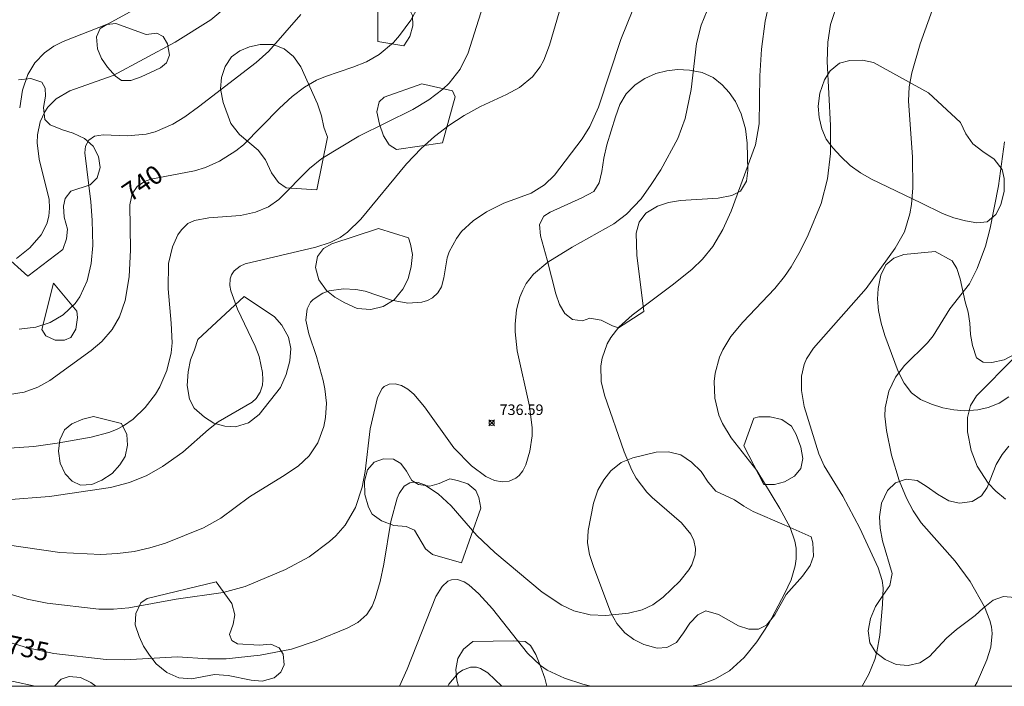
# Model space of a CAD drawing. Units: millimetres. Extents: x 421957 to 423002, y 4489999 to 4490501.
# Drawn here: x 422325 to 422419, y 4490000 to 4490063 of the extents above; entities that cross this region are included whole.
import ezdxf

# ---------------------------------------------------------------- set-up
doc = ezdxf.new("R2010")
doc.units = ezdxf.units.MM
doc.header["$MEASUREMENT"] = 0
for name, color, linetype, lineweight in [('f050002l_curvanivel_cgn', 23, 'Continuous', 9), ('f050002l_curvanivel_mae', 213, 'Continuous', 9), ('f050008p_puntocotaterreno', 7, 'Continuous', 9), ('f060140s_arboladourbano', 92, 'Continuous', 9), ('HOJAS', 7, 'Continuous', 9)]:
    doc.layers.add(name, color=color, linetype=linetype, lineweight=lineweight)
doc.styles.get("Standard").update_dxf_attribs({"font": 'arial.ttf'})
doc.styles.add('Style-s7210005_h', font='txt')

# ---------------------------------------------------------------- blocks, each defined once
blk = doc.blocks.new('TVK2920S_ACAD_1_FMEBLOCK1')
at = {"layer": 'HOJAS'}
blk.add_lwpolyline([(-500, 250), (500, 250), (500, -250), (-500, -250)], close=True, dxfattribs=at)
blk = doc.blocks.new('punto_cota')
at = {"layer": 'f050008p_puntocotaterreno'}
for points in [[(0, 0), (-0.283, 0.283)], [(0, 0), (-0.283, -0.283)], [(0, 0), (0.283, 0.283)], [(0, 0), (0.283, -0.283)]]:
    blk.add_lwpolyline(points, dxfattribs=at)
blk.add_circle((0, 0), 0.25, dxfattribs=at)

msp = doc.modelspace()

# ---------------------------------------------------------------- linework, layer by layer
at = {"layer": 'f050002l_curvanivel_cgn'}
for points in [[(422323.996, 4490017.681, 738), (422328.064, 4490017.991, 738), (422333.838, 4490018.85, 738), (422335.633, 4490019.313, 738), (422337.273, 4490019.984, 738), (422338.763, 4490020.828, 738), (422340.7, 4490022.173, 738), (422343.128, 4490024.343, 738), (422344.057, 4490025.059, 738), (422347.281, 4490026.926, 738), (422347.651, 4490027.262, 738), (422348.041, 4490027.852, 738), (422348.238, 4490028.535, 738), (422348.283, 4490029.034, 738), (422348.257, 4490029.742, 738), (422347.946, 4490031.232, 738), (422347.564, 4490032.229, 738), (422345.891, 4490035.736, 738), (422345.253, 4490037.462, 738), (422345.163, 4490037.972, 738), (422345.194, 4490038.618, 738), (422345.311, 4490038.968, 738), (422345.571, 4490039.362, 738), (422346.124, 4490039.801, 738), (422346.598, 4490040.017, 738), (422353.304, 4490041.609, 738), (422354.667, 4490042.049, 738), (422355.6, 4490042.525, 738), (422356.307, 4490043.027, 738), (422357.586, 4490044.25, 738), (422361.91, 4490049.502, 738), (422363.307, 4490050.954, 738), (422364.563, 4490052.096, 738), (422365.919, 4490053.143, 738), (422367.377, 4490054.079, 738), (422368.922, 4490054.917, 738), (422371.384, 4490056.06, 738), (422372.625, 4490056.724, 738), (422373.854, 4490057.73, 738), (422374.566, 4490058.683, 738), (422374.908, 4490059.331, 738), (422375.461, 4490060.73, 738), (422376.925, 4490065.734, 738)], [(422324.052, 4490013.412, 737), (422329.028, 4490012.665, 737), (422332.912, 4490012.5, 737), (422334.52, 4490012.575, 737), (422336.081, 4490012.78, 737), (422337.584, 4490013.109, 737), (422339.054, 4490013.568, 737), (422342.666, 4490015.013, 737), (422344.311, 4490015.942, 737), (422347.033, 4490017.951, 737), (422350.146, 4490019.861, 737), (422351.621, 4490020.863, 737), (422352.676, 4490021.845, 737), (422353.505, 4490023.07, 737), (422354.071, 4490024.627, 737), (422354.228, 4490025.454, 737), (422354.307, 4490026.819, 737), (422354.167, 4490028.179, 737), (422354.001, 4490028.976, 737), (422353.362, 4490031.251, 737), (422352.643, 4490033.379, 737), (422352.364, 4490034.695, 737), (422352.481, 4490035.754, 737), (422352.813, 4490036.38, 737), (422353.058, 4490036.656, 737), (422353.974, 4490037.25, 737), (422354.585, 4490037.459, 737), (422355.938, 4490037.654, 737), (422357.1, 4490037.605, 737), (422357.975, 4490037.44, 737), (422360.485, 4490036.595, 737), (422362.044, 4490036.304, 737), (422363.37, 4490036.386, 737), (422363.901, 4490036.553, 737), (422364.372, 4490036.803, 737), (422364.886, 4490037.283, 737), (422365.211, 4490037.85, 737), (422365.444, 4490038.696, 737), (422365.762, 4490040.585, 737), (422365.956, 4490041.176, 737), (422366.63, 4490042.436, 737), (422367.132, 4490043.075, 737), (422368.229, 4490044.097, 737), (422369.496, 4490044.963, 737), (422371.138, 4490045.777, 737), (422373.714, 4490046.728, 737), (422374.997, 4490047.51, 737), (422375.932, 4490048.44, 737), (422378.564, 4490051.883, 737), (422379.274, 4490053.049, 737), (422380.112, 4490054.873, 737), (422382.213, 4490061.292, 737), (422383.903, 4490065.441, 737)], [(422388.882, 4490000, 734), (422389.763, 4490000.175, 734), (422391.138, 4490000.663, 734), (422392.536, 4490001.467, 734), (422393.923, 4490002.722, 734), (422395.129, 4490004.202, 734), (422396.238, 4490005.946, 734), (422397.75, 4490008.746, 734), (422398.369, 4490010.085, 734), (422398.761, 4490011.401, 734), (422398.857, 4490012.068, 734), (422398.845, 4490013.087, 734), (422398.728, 4490013.752, 734), (422398.279, 4490015.052, 734), (422397.307, 4490016.845, 734), (422395.101, 4490020.44, 734), (422392.69, 4490023.543, 734), (422391.85, 4490024.901, 734), (422391.514, 4490025.692, 734), (422391.127, 4490027.296, 734), (422391.065, 4490028.882, 734), (422391.153, 4490029.671, 734), (422391.581, 4490031.191, 734), (422391.885, 4490031.862, 734), (422392.661, 4490033.137, 734), (422393.797, 4490034.509, 734), (422396.811, 4490037.676, 734), (422397.726, 4490038.811, 734), (422398.356, 4490039.734, 734), (422399.213, 4490041.235, 734), (422399.977, 4490042.787, 734), (422401.208, 4490045.738, 734), (422401.799, 4490048.065, 734), (422402.108, 4490050.484, 734), (422402.093, 4490053.14, 734), (422401.78, 4490059.211, 734), (422401.833, 4490061.038, 734), (422402.113, 4490062.685, 734), (422402.83, 4490064.906, 734)], [(422323.308, 4490009.011, 736), (422325.942, 4490008.25, 736), (422327.826, 4490007.87, 736), (422332.741, 4490007.319, 736), (422334.14, 4490007.297, 736), (422335.586, 4490007.432, 736), (422340.071, 4490008.254, 736), (422344.521, 4490008.881, 736), (422346.622, 4490009.452, 736), (422350.429, 4490011.075, 736), (422352.667, 4490012.269, 736), (422354.61, 4490013.706, 736), (422355.192, 4490014.253, 736), (422356.077, 4490015.275, 736), (422357.064, 4490016.945, 736), (422357.705, 4490018.865, 736), (422357.981, 4490020.338, 736), (422358.473, 4490024.382, 736), (422359.149, 4490027.349, 736), (422359.597, 4490028.203, 736), (422359.801, 4490028.403, 736), (422360.249, 4490028.628, 736), (422360.824, 4490028.657, 736), (422361.416, 4490028.483, 736), (422362.019, 4490028.144, 736), (422362.608, 4490027.667, 736), (422363.623, 4490026.485, 736), (422366.391, 4490022.586, 736), (422368.073, 4490020.873, 736), (422369.427, 4490019.861, 736), (422370.262, 4490019.507, 736), (422370.973, 4490019.383, 736), (422371.648, 4490019.439, 736), (422372.284, 4490019.713, 736), (422372.591, 4490019.969, 736), (422372.941, 4490020.425, 736), (422373.219, 4490020.975, 736), (422373.606, 4490022.27, 736), (422373.803, 4490023.732, 736), (422373.816, 4490024.496, 736), (422373.552, 4490026.551, 736), (422372.405, 4490031.782, 736), (422372.197, 4490033.573, 736), (422372.193, 4490034.312, 736), (422372.343, 4490035.663, 736), (422372.66, 4490036.863, 736), (422372.919, 4490037.531, 736), (422373.247, 4490038.158, 736), (422373.937, 4490039.054, 736), (422375.315, 4490040.191, 736), (422377.619, 4490041.615, 736), (422381.552, 4490043.817, 736), (422382.748, 4490044.716, 736), (422384.14, 4490046.195, 736), (422385.111, 4490047.537, 736), (422386.006, 4490048.946, 736), (422387.638, 4490051.897, 736), (422388.328, 4490053.796, 736), (422388.882, 4490056.555, 736), (422389.403, 4490060.913, 736), (422389.844, 4490062.624, 736), (422390.398, 4490064.034, 736)], [(422324.247, 4490022.572, 739), (422326.573, 4490022.725, 739), (422328.781, 4490023.027, 739), (422332.019, 4490023.599, 739), (422333.68, 4490024.032, 739), (422334.401, 4490024.314, 739), (422335.084, 4490024.664, 739), (422336.003, 4490025.307, 739), (422337.133, 4490026.415, 739), (422338.098, 4490027.692, 739), (422338.513, 4490028.379, 739), (422339.199, 4490029.904, 739), (422339.608, 4490031.6, 739), (422339.682, 4490032.543, 739), (422339.606, 4490034.418, 739), (422339.302, 4490037.662, 739), (422339.345, 4490040.05, 739), (422339.707, 4490041.651, 739), (422340.229, 4490042.779, 739), (422340.561, 4490043.257, 739), (422341.188, 4490043.84, 739), (422341.793, 4490044.142, 739), (422343.151, 4490044.392, 739), (422346.16, 4490044.602, 739), (422347.604, 4490044.922, 739), (422348.808, 4490045.43, 739), (422349.801, 4490046.128, 739), (422352.707, 4490049.058, 739), (422353.876, 4490049.994, 739), (422357.377, 4490052.133, 739), (422362.511, 4490054.662, 739), (422364.023, 4490055.555, 739), (422365.343, 4490056.566, 739), (422365.948, 4490057.145, 739), (422366.987, 4490058.462, 739), (422367.752, 4490060.032, 739), (422369.15, 4490064.412, 739)], [(422324.919, 4490040.535, 742), (422326.192, 4490041.547, 742), (422327.267, 4490042.766, 742), (422327.81, 4490043.819, 742), (422328.002, 4490044.539, 742), (422328.075, 4490045.288, 742), (422328.024, 4490046.114, 742), (422327.066, 4490049.949, 742), (422326.9, 4490051.488, 742), (422326.929, 4490052.235, 742), (422327.179, 4490053.468, 742), (422327.613, 4490054.423, 742), (422327.911, 4490054.858, 742), (422328.701, 4490055.65, 742), (422329.978, 4490056.414, 742), (422334.088, 4490057.881, 742), (422339.986, 4490061.03, 742), (422343.35, 4490063.137, 742), (422344.917, 4490064.452, 742)], [(422325.199, 4490033.822, 741), (422326.755, 4490034.023, 741), (422328.113, 4490034.468, 741), (422329.346, 4490035.201, 741), (422330.48, 4490036.277, 741), (422330.94, 4490036.911, 741), (422331.623, 4490038.406, 741), (422332.019, 4490040.061, 741), (422332.165, 4490041.768, 741), (422332.1, 4490044.174, 741), (422331.978, 4490045.891, 741), (422331.403, 4490050.556, 741), (422331.478, 4490051.168, 741), (422331.778, 4490051.743, 741), (422332.329, 4490052.119, 741), (422333.135, 4490052.263, 741), (422335.459, 4490052.154, 741), (422337.224, 4490052.318, 741), (422338.08, 4490052.547, 741), (422339.747, 4490053.262, 741), (422340.884, 4490053.951, 741), (422342.192, 4490054.906, 741), (422347.664, 4490059.093, 741), (422348.869, 4490060.165, 741), (422351.894, 4490063.651, 741)], [(422325.234, 4490054.81, 743), (422325.499, 4490056.492, 743), (422326.002, 4490057.969, 743), (422326.671, 4490059.061, 743), (422327.571, 4490060.007, 743), (422328.481, 4490060.647, 743), (422329.353, 4490061.081, 743), (422333.612, 4490062.775, 743), (422335.989, 4490064.064, 743)], [(422405.095, 4490000, 733), (422405.726, 4490001.146, 733), (422406.289, 4490002.553, 733), (422406.498, 4490003.274, 733), (422406.764, 4490004.851, 733), (422407.041, 4490007.764, 733), (422407.077, 4490009.318, 733), (422406.984, 4490010.027, 733), (422406.613, 4490011.21, 733), (422404.879, 4490014.968, 733), (422403.279, 4490018.008, 733), (422401.503, 4490020.896, 733), (422400.999, 4490022.032, 733), (422399.616, 4490026.509, 733), (422399.343, 4490028.017, 733), (422399.34, 4490029.369, 733), (422399.598, 4490030.494, 733), (422399.832, 4490031.022, 733), (422400.482, 4490032.035, 733), (422405.476, 4490037.702, 733), (422408.225, 4490041.523, 733), (422409.099, 4490043.062, 733), (422409.626, 4490044.756, 733), (422409.773, 4490045.647, 733), (422409.893, 4490047.217, 733), (422409.875, 4490050.124, 733), (422409.498, 4490055.478, 733), (422409.563, 4490056.793, 733), (422409.825, 4490058.122, 733), (422410.597, 4490060.858, 733), (422411.767, 4490064.136, 733)], [(422415.778, 4490000, 732), (422416.005, 4490000.386, 732), (422416.923, 4490002.513, 732), (422417.288, 4490003.722, 732), (422417.425, 4490004.99, 732), (422417.363, 4490005.649, 732), (422417.219, 4490006.249, 732), (422416.701, 4490007.524, 732), (422415.33, 4490009.924, 732), (422413.907, 4490011.845, 732), (422410.698, 4490015.475, 732), (422409.936, 4490016.612, 732), (422409.305, 4490017.835, 732), (422408.609, 4490019.486, 732), (422407.874, 4490021.907, 732), (422407.394, 4490024.229, 732), (422407.263, 4490025.597, 732), (422407.286, 4490026.385, 732), (422407.622, 4490027.946, 732), (422408.272, 4490029.287, 732), (422409.104, 4490030.378, 732), (422411.303, 4490032.554, 732), (422411.84, 4490033.201, 732), (422413.406, 4490035.748, 732), (422415.28, 4490038.144, 732), (422416.015, 4490039.592, 732), (422416.801, 4490041.688, 732), (422417.245, 4490043.405, 732), (422418.03, 4490047.418, 732), (422418.591, 4490051.585, 732)], [(422418.678, 4490017.715, 731), (422417.762, 4490018.489, 731), (422417.055, 4490019.246, 731), (422416.011, 4490020.844, 731), (422415.422, 4490022.343, 731), (422415.082, 4490024.096, 731), (422415.077, 4490025.474, 731), (422415.366, 4490026.592, 731), (422415.952, 4490027.523, 731), (422419.563, 4490031.184, 731)], [(422361.229, 4490000, 734), (422361.968, 4490001.637, 734), (422364.691, 4490008.492, 734), (422365.276, 4490009.47, 734), (422365.813, 4490009.95, 734), (422366.178, 4490010.102, 734), (422366.743, 4490010.121, 734), (422367.384, 4490009.886, 734), (422367.817, 4490009.605, 734), (422368.749, 4490008.776, 734), (422370.062, 4490007.341, 734), (422373.388, 4490003.126, 734), (422374.6, 4490001.976, 734), (422375.245, 4490001.537, 734), (422376.878, 4490000.765, 734), (422378.63, 4490000.193, 734), (422379.374, 4490000, 734)], [(422312.992, 4490000, 734), (422313.197, 4490000.502, 734), (422313.565, 4490001.127, 734), (422314.294, 4490001.932, 734), (422314.62, 4490002.152, 734), (422315.24, 4490002.401, 734), (422315.67, 4490002.48, 734), (422316.72, 4490002.491, 734), (422317.969, 4490002.294, 734), (422322.555, 4490000.891, 734), (422326.708, 4490000, 734)], [(422365.809, 4490000, 733), (422365.918, 4490000.187, 733), (422366.809, 4490001.231, 733), (422367.218, 4490001.536, 733), (422367.959, 4490001.819, 733), (422368.528, 4490001.81, 733), (422368.928, 4490001.686, 733), (422369.617, 4490001.261, 733), (422370.93, 4490000, 733)]]:
    msp.add_polyline3d(points, dxfattribs=at)
at = {"layer": 'f050002l_curvanivel_mae'}
for points in [[(422324.273, 4490027.64, 740), (422325.644, 4490027.856, 740), (422326.966, 4490028.335, 740), (422328.079, 4490028.969, 740), (422332.005, 4490031.828, 740), (422333.013, 4490032.653, 740), (422334.006, 4490033.793, 740), (422334.704, 4490035.007, 740), (422335.249, 4490036.553, 740), (422335.614, 4490038.802, 740), (422335.752, 4490041.363, 740), (422335.689, 4490045.619, 740), (422335.908, 4490046.651, 740), (422336.371, 4490047.341, 740), (422337.06, 4490047.812, 740), (422337.66, 4490048.045, 740), (422341.809, 4490048.842, 740), (422342.839, 4490049.153, 740), (422344.186, 4490049.75, 740), (422345.735, 4490050.734, 740), (422346.449, 4490051.314, 740), (422349.877, 4490054.785, 740), (422351.071, 4490055.876, 740), (422352.224, 4490056.774, 740), (422353.371, 4490057.423, 740), (422354.212, 4490057.773, 740), (422356.831, 4490058.647, 740), (422358.119, 4490059.171, 740), (422359.301, 4490059.854, 740), (422360.656, 4490060.997, 740), (422361.253, 4490061.656, 740), (422362.317, 4490063.102, 740), (422363.663, 4490065.594, 740)], [(422321.102, 4490005.129, 735), (422325.976, 4490003.63, 735), (422328.478, 4490003.1, 735), (422333.433, 4490002.54, 735), (422335.19, 4490002.494, 735), (422340.192, 4490002.79, 735), (422343.074, 4490002.607, 735), (422344.815, 4490002.602, 735), (422348.021, 4490002.942, 735), (422350.989, 4490003.506, 735), (422353.346, 4490004.301, 735), (422356.289, 4490005.497, 735), (422357.3, 4490006.043, 735), (422358.155, 4490006.812, 735), (422358.645, 4490007.589, 735), (422358.949, 4490008.327, 735), (422359.408, 4490009.917, 735), (422359.769, 4490011.58, 735), (422360.411, 4490015.62, 735), (422361.008, 4490017.818, 735), (422361.207, 4490018.277, 735), (422361.67, 4490018.947, 735), (422362.226, 4490019.291, 735), (422362.521, 4490019.351, 735), (422363.005, 4490019.32, 735), (422363.626, 4490019.1, 735), (422364.908, 4490018.237, 735), (422366.131, 4490017.093, 735), (422368.579, 4490014.278, 735), (422370.279, 4490012.661, 735), (422374.776, 4490008.916, 735), (422376.638, 4490007.68, 735), (422377.778, 4490007.151, 735), (422379.322, 4490006.776, 735), (422380.805, 4490006.71, 735), (422382.953, 4490006.925, 735), (422384.231, 4490007.243, 735), (422385.26, 4490007.725, 735), (422386.232, 4490008.451, 735), (422387.804, 4490009.976, 735), (422388.671, 4490011.025, 735), (422388.966, 4490011.522, 735), (422389.278, 4490012.44, 735), (422389.308, 4490013.046, 735), (422389.137, 4490013.818, 735), (422388.844, 4490014.419, 735), (422387.987, 4490015.492, 735), (422385.19, 4490017.875, 735), (422384.672, 4490018.396, 735), (422383.662, 4490019.723, 735), (422383.251, 4490020.469, 735), (422382.543, 4490022.213, 735), (422380.66, 4490027.572, 735), (422380.35, 4490028.883, 735), (422380.312, 4490030.368, 735), (422380.44, 4490031.103, 735), (422380.938, 4490032.445, 735), (422381.281, 4490033.047, 735), (422382.037, 4490034.029, 735), (422383.283, 4490035.164, 735), (422387.225, 4490038.109, 735), (422388.977, 4490039.509, 735), (422389.956, 4490040.456, 735), (422390.931, 4490041.675, 735), (422391.906, 4490043.293, 735), (422392.698, 4490045.001, 735), (422394.975, 4490051.3, 735), (422395.328, 4490053.288, 735), (422395.401, 4490057.845, 735), (422395.546, 4490060.35, 735), (422395.892, 4490063.025, 735), (422396.261, 4490064.593, 735)]]:
    msp.add_polyline3d(points, dxfattribs=at)
at = {"layer": 'f060140s_arboladourbano'}
for points in [[(422359.179, 4490061.105, 0), (422359.199, 4490064.095, 0), (422359.619, 4490064.565, 0), (422360.429, 4490064.845, 0), (422361.339, 4490064.755, 0), (422362.079, 4490064.325, 0), (422362.479, 4490063.545, 0), (422362.499, 4490062.575, 0), (422362.229, 4490061.555, 0), (422361.659, 4490060.695, 0)], [(422337.239, 4490061.765, 0), (422338.239, 4490061.865, 0), (422338.849, 4490061.565, 0), (422339.249, 4490060.875, 0), (422339.439, 4490059.805, 0), (422339.139, 4490059.055, 0), (422338.589, 4490058.605, 0), (422336.739, 4490057.755, 0), (422335.779, 4490057.385, 0), (422334.879, 4490057.405, 0), (422334.309, 4490057.795, 0), (422333.569, 4490058.646, 0), (422332.999, 4490059.476, 0), (422332.599, 4490060.406, 0), (422332.529, 4490061.546, 0), (422332.859, 4490062.306, 0), (422333.499, 4490062.686, 0), (422334.339, 4490062.786, 0)], [(422353.409, 4490047.045, 0), (422350.509, 4490047.235, 0), (422349.779, 4490047.735, 0), (422349.119, 4490048.645, 0), (422348.529, 4490049.875, 0), (422347.839, 4490050.805, 0), (422346.069, 4490052.275, 0), (422345.239, 4490053.325, 0), (422344.519, 4490055.295, 0), (422344.269, 4490056.605, 0), (422344.379, 4490057.665, 0), (422344.729, 4490058.735, 0), (422345.299, 4490059.625, 0), (422346.089, 4490060.215, 0), (422347.029, 4490060.575, 0), (422348.039, 4490060.795, 0), (422349.269, 4490060.795, 0), (422350.309, 4490060.385, 0), (422351.199, 4490059.675, 0), (422351.899, 4490058.695, 0), (422353.479, 4490055.175, 0), (422353.849, 4490054.045, 0), (422354.069, 4490052.965, 0), (422354.429, 4490052.025, 0)], [(422411.388, 4490056.235, 0), (422414.408, 4490053.405, 0), (422414.938, 4490052.335, 0), (422415.578, 4490051.395, 0), (422416.538, 4490050.665, 0), (422417.628, 4490049.945, 0), (422418.388, 4490048.955, 0), (422418.568, 4490048.095, 0), (422418.548, 4490046.905, 0), (422418.248, 4490045.615, 0), (422417.788, 4490044.715, 0), (422416.938, 4490044.015, 0), (422415.958, 4490043.915, 0), (422414.888, 4490044.095, 0), (422413.798, 4490044.395, 0), (422412.708, 4490044.785, 0), (422410.678, 4490045.815, 0), (422405.978, 4490048.055, 0), (422404.938, 4490048.645, 0), (422403.968, 4490049.345, 0), (422403.088, 4490050.195, 0), (422402.308, 4490051.015, 0), (422401.698, 4490051.845, 0), (422401.278, 4490052.825, 0), (422401.018, 4490053.895, 0), (422400.918, 4490054.955, 0), (422401.078, 4490056.195, 0), (422401.518, 4490057.445, 0), (422402.078, 4490058.325, 0), (422402.938, 4490059.045, 0), (422403.928, 4490059.305, 0), (422405.118, 4490059.335, 0), (422406.168, 4490059.105, 0)], [(422384.408, 4490035.515, 0), (422381.998, 4490033.965, 0), (422381.448, 4490034.145, 0), (422380.358, 4490034.685, 0), (422379.288, 4490034.885, 0), (422378.578, 4490034.635, 0), (422377.628, 4490034.745, 0), (422376.928, 4490035.325, 0), (422376.408, 4490036.185, 0), (422376.068, 4490037.185, 0), (422375.248, 4490040.395, 0), (422374.598, 4490042.685, 0), (422374.508, 4490043.755, 0), (422374.928, 4490044.555, 0), (422375.508, 4490044.905, 0), (422378.538, 4490046.275, 0), (422379.658, 4490046.875, 0), (422380.168, 4490047.695, 0), (422380.418, 4490048.775, 0), (422380.608, 4490050.025, 0), (422380.908, 4490051.315, 0), (422381.708, 4490053.955, 0), (422382.138, 4490055.135, 0), (422382.738, 4490056.145, 0), (422383.578, 4490056.995, 0), (422384.508, 4490057.595, 0), (422385.548, 4490058.055, 0), (422386.578, 4490058.325, 0), (422387.608, 4490058.425, 0), (422388.748, 4490058.375, 0), (422389.938, 4490058.165, 0), (422390.968, 4490057.685, 0), (422391.828, 4490056.995, 0), (422392.508, 4490056.245, 0), (422393.108, 4490055.395, 0), (422393.628, 4490054.235, 0), (422394.028, 4490052.815, 0), (422394.188, 4490051.465, 0), (422394.268, 4490048.875, 0), (422394.138, 4490047.845, 0), (422393.568, 4490046.905, 0), (422392.748, 4490046.495, 0), (422391.438, 4490046.235, 0), (422387.868, 4490046.035, 0), (422386.748, 4490045.825, 0), (422385.698, 4490045.475, 0), (422384.608, 4490044.815, 0), (422383.968, 4490043.985, 0), (422383.688, 4490042.925, 0), (422383.748, 4490040.855, 0)], [(422363.359, 4490057.075, 0), (422366.279, 4490056.415, 0), (422366.529, 4490055.845, 0), (422365.319, 4490051.485, 0), (422360.949, 4490050.855, 0), (422360.269, 4490051.285, 0), (422359.709, 4490052.165, 0), (422359.329, 4490053.265, 0), (422359.099, 4490054.415, 0), (422359.309, 4490055.365, 0), (422359.789, 4490055.825, 0)], [(422359.239, 4490043.365, 0), (422362.098, 4490042.485, 0), (422362.298, 4490041.895, 0), (422362.478, 4490040.895, 0), (422362.358, 4490039.775, 0), (422362.058, 4490038.605, 0), (422361.558, 4490037.625, 0), (422360.728, 4490036.625, 0), (422359.678, 4490035.985, 0), (422358.518, 4490035.685, 0), (422357.228, 4490035.795, 0), (422356.048, 4490036.315, 0), (422355.109, 4490036.865, 0), (422354.329, 4490037.505, 0), (422353.589, 4490038.495, 0), (422353.279, 4490039.675, 0), (422353.479, 4490040.725, 0), (422354.039, 4490041.465, 0), (422354.829, 4490041.915, 0)], [(422328.439, 4490038.206, 0), (422330.649, 4490035.555, 0), (422330.709, 4490034.955, 0), (422330.569, 4490033.825, 0), (422330.089, 4490033.036, 0), (422329.479, 4490032.786, 0), (422328.589, 4490032.786, 0), (422327.719, 4490033.196, 0), (422327.319, 4490033.796, 0)], [(422346.509, 4490036.935, 0), (422349.389, 4490035.015, 0), (422350.079, 4490034.225, 0), (422350.719, 4490033.065, 0), (422350.929, 4490032.005, 0), (422350.849, 4490030.835, 0), (422350.488, 4490029.535, 0), (422349.968, 4490028.315, 0), (422347.948, 4490025.755, 0), (422346.918, 4490024.955, 0), (422345.689, 4490024.595, 0), (422344.679, 4490024.635, 0), (422343.639, 4490024.925, 0), (422342.769, 4490025.495, 0), (422341.789, 4490026.365, 0), (422341.339, 4490027.215, 0), (422341.109, 4490028.495, 0), (422341.209, 4490029.805, 0), (422341.429, 4490030.925, 0), (422341.799, 4490031.875, 0), (422342.129, 4490032.855, 0)], [(422334.889, 4490024.885, 0), (422335.399, 4490023.845, 0), (422335.459, 4490022.855, 0), (422335.249, 4490021.765, 0), (422334.739, 4490020.975, 0), (422334.009, 4490020.165, 0), (422333.009, 4490019.545, 0), (422332.069, 4490019.115, 0), (422331.009, 4490019.055, 0), (422330.209, 4490019.425, 0), (422329.539, 4490020.125, 0), (422329.079, 4490021.145, 0), (422328.899, 4490022.265, 0), (422329.039, 4490023.355, 0), (422329.479, 4490024.285, 0), (422330.179, 4490024.875, 0), (422331.209, 4490025.295, 0), (422332.239, 4490025.555, 0)], [(422393.898, 4490022.775, 0), (422394.838, 4490025.405, 0), (422395.318, 4490025.535, 0), (422396.368, 4490025.515, 0), (422397.478, 4490025.265, 0), (422398.388, 4490024.635, 0), (422398.838, 4490023.865, 0), (422399.288, 4490022.645, 0), (422399.488, 4490021.575, 0), (422399.278, 4490020.635, 0), (422398.698, 4490019.905, 0), (422397.748, 4490019.385, 0), (422396.778, 4490019.125, 0), (422395.768, 4490019.125, 0)], [(422397.698, 4490015.305, 0), (422400.258, 4490014.145, 0), (422400.428, 4490013.605, 0), (422400.488, 4490012.335, 0), (422400.168, 4490011.455, 0), (422399.458, 4490010.445, 0), (422397.908, 4490008.685, 0), (422396.818, 4490006.785, 0), (422396.038, 4490005.795, 0), (422395.268, 4490005.425, 0), (422394.358, 4490005.415, 0), (422393.378, 4490005.715, 0), (422391.468, 4490006.805, 0), (422390.268, 4490007.135, 0), (422389.538, 4490006.785, 0), (422388.778, 4490005.995, 0), (422388.168, 4490005.055, 0), (422387.488, 4490004.165, 0), (422386.568, 4490003.675, 0), (422385.678, 4490003.625, 0), (422384.398, 4490003.975, 0), (422383.458, 4490004.445, 0), (422382.598, 4490005.075, 0), (422381.848, 4490005.945, 0), (422381.288, 4490006.975, 0), (422379.628, 4490011.355, 0), (422379.258, 4490012.485, 0), (422379.068, 4490013.585, 0), (422379.138, 4490014.765, 0), (422379.638, 4490017.345, 0), (422380.028, 4490018.585, 0), (422380.598, 4490019.555, 0), (422381.288, 4490020.415, 0), (422382.268, 4490021.215, 0), (422383.348, 4490021.655, 0), (422385.558, 4490022.175, 0), (422386.738, 4490022.205, 0), (422387.918, 4490021.915, 0), (422388.928, 4490021.225, 0), (422389.828, 4490020.355, 0), (422390.508, 4490019.345, 0), (422391.218, 4490018.475, 0), (422392.998, 4490017.665, 0), (422393.868, 4490017.075, 0), (422394.768, 4490016.575, 0)], [(422367.128, 4490011.705, 0), (422364.358, 4490012.485, 0), (422363.708, 4490013.025, 0), (422362.658, 4490014.805, 0), (422361.878, 4490015.145, 0), (422360.698, 4490015.245, 0), (422359.538, 4490015.675, 0), (422358.658, 4490016.295, 0), (422358.288, 4490016.975, 0), (422357.948, 4490018.185, 0), (422357.908, 4490019.425, 0), (422358.218, 4490020.495, 0), (422358.848, 4490021.235, 0), (422359.738, 4490021.555, 0), (422360.658, 4490021.505, 0), (422361.378, 4490021.105, 0), (422361.918, 4490020.385, 0), (422362.398, 4490019.505, 0), (422363.038, 4490019.125, 0), (422364.108, 4490018.965, 0), (422364.988, 4490019.225, 0), (422366.018, 4490019.645, 0), (422366.738, 4490019.495, 0), (422367.718, 4490019.185, 0), (422368.478, 4490018.565, 0), (422368.768, 4490017.875, 0), (422368.938, 4490016.885, 0)], [(422343.858, 4490009.895, 0), (422345.358, 4490007.845, 0), (422345.618, 4490006.775, 0), (422345.458, 4490005.875, 0), (422345.128, 4490004.895, 0), (422345.358, 4490004.345, 0), (422345.888, 4490004.035, 0), (422347.928, 4490003.905, 0), (422349.038, 4490003.995, 0), (422349.838, 4490003.655, 0), (422350.198, 4490003.055, 0), (422350.298, 4490002.045, 0), (422349.998, 4490001.345, 0), (422349.348, 4490000.795, 0), (422348.228, 4490000.485, 0), (422347.188, 4490000.565, 0), (422345.008, 4490001.015, 0), (422343.718, 4490001.105, 0), (422341.518, 4490000.695, 0), (422340.308, 4490000.795, 0), (422339.188, 4490001.295, 0), (422338.188, 4490002.115, 0), (422337.538, 4490002.935, 0), (422336.978, 4490003.795, 0), (422336.558, 4490004.705, 0), (422336.188, 4490005.825, 0), (422336.248, 4490006.885, 0), (422336.718, 4490007.905, 0), (422337.318, 4490008.325, 0)], [(422366.847, 4490000, 737.5), (422366.678, 4490000.565, 737.5), (422366.588, 4490001.605, 737.5), (422366.758, 4490002.645, 737.5), (422367.318, 4490003.525, 737.5), (422368.178, 4490004.255, 737.5), (422372.038, 4490004.295, 737.5), (422373.158, 4490004.235, 737.5), (422373.658, 4490003.855, 737.5), (422374.158, 4490003.005, 737.5), (422374.598, 4490001.915, 737.5), (422375.028, 4490000.785, 737.5), (422375.206, 4490000, 737.5)], [(422332.456, 4490000, 736.51), (422328.547, 4490000, 736.51), (422329.178, 4490000.675, 736.51), (422329.928, 4490000.915, 736.51), (422330.988, 4490000.845, 736.51), (422331.968, 4490000.365, 736.51)]]:
    msp.add_polyline3d(points, close=True, dxfattribs=at)
for points in [[(422325.119, 4490057.446, 0), (422326.279, 4490057.576, 0), (422327.329, 4490057.236, 0), (422327.659, 4490056.676, 0), (422327.669, 4490055.906, 0), (422327.489, 4490054.836, 0), (422327.609, 4490053.696, 0), (422328.109, 4490053.206, 0), (422329.289, 4490052.716, 0), (422330.299, 4490052.406, 0), (422331.369, 4490051.906, 0), (422332.209, 4490051.186, 0), (422332.709, 4490050.206, 0), (422332.849, 4490049.155, 0), (422332.589, 4490048.185, 0), (422331.929, 4490047.506, 0), (422330.079, 4490046.896, 0), (422329.559, 4490046.226, 0), (422329.399, 4490045.476, 0), (422329.449, 4490044.446, 0), (422329.769, 4490043.306, 0), (422329.679, 4490042.386, 0), (422329.329, 4490041.396, 0), (422326.009, 4490038.846, 0), (422323.759, 4490040.866, 0)], [(422419.008, 4490027.425, 0), (422418.088, 4490026.835, 0), (422417.058, 4490026.425, 0), (422416.078, 4490026.185, 0), (422414.808, 4490026.095, 0), (422413.788, 4490026.185, 0), (422412.738, 4490026.395, 0), (422411.658, 4490026.735, 0), (422410.638, 4490027.165, 0), (422409.778, 4490027.795, 0), (422409.068, 4490028.705, 0), (422408.518, 4490029.815, 0), (422407.258, 4490033.225, 0), (422406.908, 4490034.395, 0), (422406.658, 4490035.595, 0), (422406.558, 4490036.685, 0), (422406.608, 4490037.685, 0), (422406.868, 4490038.945, 0), (422407.348, 4490039.945, 0), (422408.088, 4490040.575, 0), (422409.038, 4490040.905, 0), (422412.008, 4490041.205, 0), (422413.638, 4490040.325, 0), (422414.078, 4490039.595, 0), (422414.378, 4490038.615, 0), (422414.858, 4490036.435, 0), (422415.148, 4490035.445, 0), (422415.308, 4490034.405, 0), (422415.378, 4490033.325, 0), (422415.568, 4490032.275, 0), (422415.928, 4490031.105, 0), (422416.568, 4490030.705, 0), (422417.408, 4490030.665, 0), (422418.568, 4490030.945, 0), (422420.518, 4490031.965, 0)], [(422419.578, 4490008.415, 0), (422418.488, 4490008.505, 0), (422417.518, 4490008.155, 0), (422416.578, 4490007.405, 0), (422415.818, 4490006.705, 0), (422414.058, 4490005.385, 0), (422413.088, 4490004.565, 0), (422411.478, 4490002.825, 0), (422410.558, 4490002.225, 0), (422409.458, 4490001.965, 0), (422408.328, 4490002.065, 0), (422407.278, 4490002.525, 0), (422406.398, 4490003.205, 0), (422405.838, 4490004.115, 0), (422405.668, 4490005.255, 0), (422405.898, 4490006.415, 0), (422406.378, 4490007.545, 0), (422407.048, 4490008.615, 0), (422407.728, 4490009.555, 0), (422407.948, 4490010.695, 0), (422407.028, 4490013.785, 0), (422406.808, 4490014.975, 0), (422406.738, 4490016.045, 0), (422406.928, 4490017.355, 0), (422407.518, 4490018.545, 0), (422408.248, 4490019.265, 0), (422409.258, 4490019.625, 0), (422410.308, 4490019.485, 0), (422411.268, 4490018.895, 0), (422412.228, 4490018.195, 0), (422413.318, 4490017.565, 0), (422414.338, 4490017.335, 0), (422415.538, 4490017.505, 0), (422416.428, 4490018.035, 0), (422416.958, 4490018.825, 0), (422417.798, 4490021.005, 0), (422418.358, 4490021.975, 0), (422418.998, 4490022.765, 0)]]:
    msp.add_polyline3d(points, dxfattribs=at)

# ---------------------------------------------------------------- block references
at = {"layer": 'f050008p_puntocotaterreno'}
msp.add_blockref('punto_cota', (422369.978, 4490024.955, 736.59), dxfattribs=at)
at = {"layer": 'HOJAS'}
msp.add_blockref('TVK2920S_ACAD_1_FMEBLOCK1', (422500, 4490250), dxfattribs=at)

# ---------------------------------------------------------------- texts
at = {"layer": 'f050002l_curvanivel_mae', "char_height": 1.75, "width": 5.25, "attachment_point": 5}
for s, insert, rotation in [('{\\fRoman|b1|i0;740}', (422336.862, 4490047.677, 740), 34.37081), ('{\\fRoman|b1|i0;735}', (422326.039, 4490003.617, 735), 348.02468)]:
    msp.add_mtext(s, dxfattribs=dict(at, insert=insert, rotation=rotation))
at = {"layer": 'f050008p_puntocotaterreno', "style": 'Style-s7210005_h'}
msp.add_text('736.59', height=1, dxfattribs=at).set_placement((422370.728, 4490025.705, 736.59))

doc.saveas('drawing.dxf')
